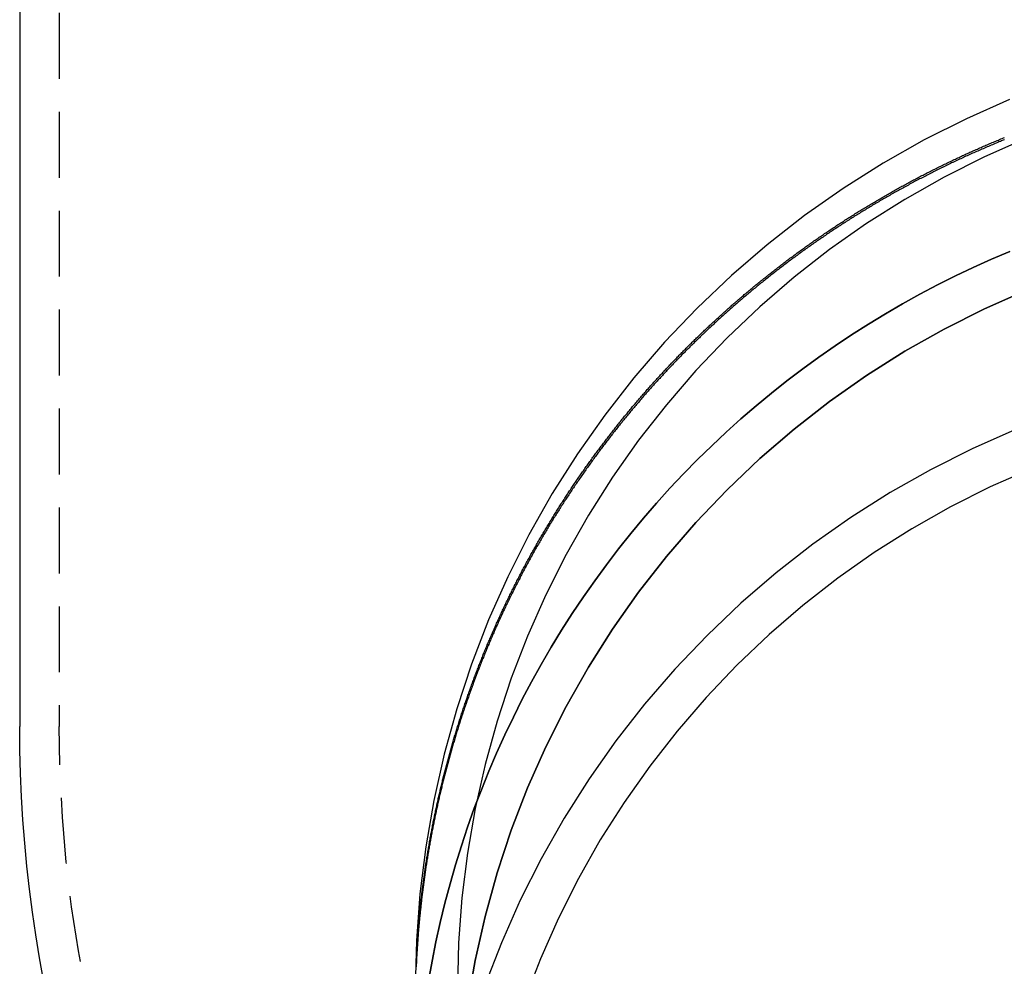
# Model space of a CAD drawing. Extents: x 1320 to 2450, y -468 to 528.
# Drawn here: x 2149 to 2186, y 188 to 224 of the extents above; entities that cross this region are included whole.
import ezdxf

# ---------------------------------------------------------------- set-up
doc = ezdxf.new("R2010")
doc.units = 0
doc.header["$LTSCALE"] = 10
doc.linetypes.add('VERDECKT', pattern=[0.375, 0.25, -0.125])
doc.layers.get('0').update_dxf_attribs({"linetype": 'CONTINUOUS'})
doc.layers.add('STEMPEL', color=3, linetype='CONTINUOUS')

# ---------------------------------------------------------------- blocks, each defined once
blk = doc.blocks.new('A$C423BEF6F')
at = {"extrusion": (-2e-16, 1, -2e-16)}
blk.add_line((-300.145, -21.248), (-300.145, -52.056), dxfattribs=at)
at = {"color": 1, "linetype": 'VERDECKT', "extrusion": (-2e-16, 1, -2e-16)}
blk.add_line((-298.645, -21.248), (-298.645, -52.056), dxfattribs=at)
at = {"color": 1, "linetype": 'VERDECKT'}
for points in [[(-262.613, -28.287, 0), (-264.251, -29.012, 0), (-265.851, -29.817, 0), (-267.41, -30.698, 0), (-268.923, -31.656, 0), (-270.388, -32.686, 0), (-271.8, -33.786, 0), (-273.157, -34.955, 0), (-274.454, -36.189, 0), (-275.69, -37.484, 0), (-276.86, -38.839, 0), (-277.962, -40.249, 0), (-278.994, -41.712, 0), (-279.952, -43.224, 0), (-280.835, -44.78, 0), (-281.641, -46.378, 0), (-282.367, -48.014, 0), (-283.011, -49.683, 0), (-283.573, -51.382, 0), (-284.051, -53.106, 0), (-284.444, -54.852, 0), (-284.75, -56.614, 0), (-284.969, -58.39, 0), (-285.101, -60.174, 0), (-285.145, -61.963, 0)], [(-262.001, -29.764, 0), (-263.567, -30.457, 0), (-265.097, -31.226, 0), (-266.587, -32.069, 0), (-268.034, -32.984, 0), (-269.435, -33.969, 0), (-270.785, -35.022, 0), (-272.082, -36.139, 0), (-273.323, -37.319, 0), (-274.504, -38.557, 0), (-275.623, -39.853, 0), (-276.677, -41.201, 0), (-277.663, -42.6, 0), (-278.58, -44.045, 0), (-279.424, -45.533, 0), (-280.194, -47.062, 0), (-280.888, -48.625, 0), (-281.505, -50.221, 0), (-282.042, -51.846, 0), (-282.499, -53.494, 0), (-282.874, -55.163, 0), (-283.167, -56.849, 0), (-283.377, -58.547, 0), (-283.503, -60.253, 0), (-283.545, -61.963, 0)], [(-284.643, -61.695, 0), (-284.511, -60.953, 0), (-284.363, -60.215, 0), (-284.2, -59.48, 0), (-284.022, -58.748, 0), (-283.829, -58.02, 0), (-283.621, -57.297, 0), (-283.398, -56.577, 0), (-283.16, -55.863, 0), (-282.907, -55.153, 0), (-282.64, -54.449, 0), (-282.358, -53.751, 0), (-282.062, -53.058, 0), (-281.752, -52.372, 0), (-281.427, -51.693, 0), (-281.089, -51.02, 0), (-280.736, -50.354, 0), (-280.37, -49.696, 0), (-279.991, -49.045, 0), (-279.598, -48.403, 0), (-279.192, -47.768, 0), (-278.772, -47.142, 0), (-278.34, -46.525, 0), (-277.896, -45.917, 0), (-277.438, -45.318, 0), (-276.969, -44.729, 0), (-276.487, -44.15, 0), (-275.994, -43.581, 0), (-275.489, -43.022, 0), (-274.972, -42.473, 0), (-274.444, -41.935, 0), (-273.905, -41.409, 0), (-273.356, -40.893, 0), (-272.796, -40.389, 0), (-272.225, -39.897, 0), (-271.645, -39.416, 0), (-271.054, -38.948, 0), (-270.454, -38.492, 0), (-269.845, -38.048, 0), (-269.227, -37.617, 0), (-268.6, -37.199, 0), (-267.964, -36.794, 0), (-267.32, -36.402, 0), (-266.669, -36.024, 0), (-266.009, -35.658, 0), (-265.342, -35.307, 0), (-264.668, -34.97, 0), (-263.987, -34.646, 0), (-263.3, -34.337, 0), (-262.606, -34.041, 0)], [(-262.606, -34.041, 0), (-263.3, -34.337, 0), (-263.987, -34.646, 0), (-264.668, -34.97, 0), (-265.342, -35.307, 0), (-266.009, -35.658, 0), (-266.669, -36.024, 0), (-267.32, -36.402, 0), (-267.964, -36.794, 0), (-268.6, -37.199, 0), (-269.227, -37.617, 0), (-269.845, -38.048, 0), (-270.454, -38.492, 0), (-271.054, -38.948, 0), (-271.645, -39.416, 0), (-272.225, -39.897, 0), (-272.796, -40.389, 0), (-273.356, -40.893, 0), (-273.905, -41.409, 0), (-274.444, -41.935, 0), (-274.972, -42.473, 0), (-275.489, -43.022, 0), (-275.994, -43.581, 0), (-276.487, -44.15, 0), (-276.969, -44.729, 0), (-277.438, -45.318, 0), (-277.896, -45.917, 0), (-278.34, -46.525, 0), (-278.772, -47.142, 0), (-279.192, -47.768, 0), (-279.598, -48.403, 0), (-279.991, -49.045, 0), (-280.37, -49.696, 0), (-280.736, -50.354, 0), (-281.089, -51.02, 0), (-281.427, -51.693, 0), (-281.752, -52.372, 0), (-282.062, -53.058, 0), (-282.358, -53.751, 0), (-282.64, -54.449, 0), (-282.907, -55.153, 0), (-283.16, -55.863, 0), (-283.398, -56.577, 0), (-283.621, -57.297, 0), (-283.829, -58.02, 0), (-284.022, -58.748, 0), (-284.2, -59.48, 0), (-284.363, -60.215, 0), (-284.511, -60.953, 0), (-284.643, -61.695, 0)], [(-262.001, -35.52, 0), (-263.567, -36.214, 0), (-265.097, -36.983, 0), (-266.587, -37.826, 0), (-268.034, -38.741, 0), (-269.435, -39.726, 0), (-270.785, -40.779, 0), (-272.082, -41.896, 0), (-273.323, -43.075, 0), (-274.504, -44.314, 0), (-275.623, -45.61, 0), (-276.677, -46.958, 0), (-277.663, -48.357, 0), (-278.58, -49.802, 0), (-279.424, -51.291, 0), (-280.194, -52.819, 0), (-280.888, -54.382, 0), (-281.505, -55.978, 0), (-282.042, -57.603, 0), (-282.499, -59.251, 0), (-282.874, -60.92, 0), (-283.167, -62.606, 0)], [(-283.167, -62.606, 0), (-282.874, -60.92, 0), (-282.499, -59.251, 0), (-282.042, -57.603, 0), (-281.505, -55.978, 0), (-280.888, -54.382, 0), (-280.194, -52.819, 0), (-279.424, -51.291, 0), (-278.58, -49.802, 0), (-277.663, -48.357, 0), (-276.677, -46.958, 0), (-275.623, -45.61, 0), (-274.504, -44.314, 0), (-273.323, -43.075, 0), (-272.082, -41.896, 0), (-270.785, -40.779, 0), (-269.435, -39.726, 0), (-268.034, -38.741, 0), (-266.587, -37.826, 0), (-265.097, -36.983, 0), (-263.567, -36.214, 0), (-262.001, -35.52, 0)], [(-262.412, -40.809, 0), (-264.026, -41.523, 0), (-265.604, -42.316, 0), (-267.14, -43.185, 0), (-268.632, -44.129, 0), (-270.075, -45.144, 0), (-271.467, -46.229, 0), (-272.804, -47.381, 0), (-274.083, -48.597, 0), (-275.301, -49.874, 0), (-276.454, -51.209, 0), (-277.54, -52.599, 0), (-278.557, -54.041, 0), (-279.502, -55.531, 0), (-280.372, -57.065, 0), (-281.166, -58.64, 0), (-281.882, -60.252, 0), (-282.517, -61.897, 0)], [(-261.8, -42.285, 0), (-263.342, -42.968, 0), (-264.849, -43.725, 0), (-266.317, -44.556, 0), (-267.743, -45.457, 0), (-269.122, -46.428, 0), (-270.452, -47.464, 0), (-271.73, -48.565, 0), (-272.952, -49.727, 0), (-274.115, -50.947, 0), (-275.217, -52.223, 0), (-276.255, -53.551, 0), (-277.227, -54.928, 0), (-278.13, -56.352, 0), (-278.961, -57.818, 0), (-279.72, -59.323, 0), (-280.403, -60.863, 0), (-281.011, -62.435, 0)]]:
    blk.add_polyline3d(points, dxfattribs=at)
at = {"color": 1}
for points in [[(-283.54, -52.056, 0), (-283.525, -52.008, 0), (-283.51, -51.96, 0), (-283.495, -51.912, 0), (-283.48, -51.864, 0), (-283.465, -51.817, 0), (-283.45, -51.769, 0), (-283.434, -51.721, 0), (-283.419, -51.673, 0), (-283.403, -51.626, 0), (-283.388, -51.578, 0), (-283.372, -51.531, 0), (-283.356, -51.483, 0), (-283.341, -51.435, 0), (-283.325, -51.388, 0), (-283.309, -51.34, 0), (-283.293, -51.293, 0), (-283.277, -51.246, 0), (-283.261, -51.198, 0), (-283.245, -51.151, 0), (-283.229, -51.103, 0), (-283.213, -51.056, 0), (-283.196, -51.009, 0), (-283.18, -50.962, 0), (-283.163, -50.914, 0), (-283.147, -50.867, 0), (-283.13, -50.82, 0), (-283.114, -50.773, 0), (-283.097, -50.726, 0), (-283.08, -50.679, 0), (-283.063, -50.632, 0), (-283.046, -50.585, 0), (-283.029, -50.538, 0), (-283.012, -50.491, 0), (-282.995, -50.444, 0), (-282.978, -50.397, 0), (-282.961, -50.35, 0), (-282.944, -50.303, 0), (-282.926, -50.256, 0), (-282.909, -50.21, 0), (-282.891, -50.163, 0), (-282.874, -50.116, 0), (-282.856, -50.07, 0), (-282.838, -50.023, 0), (-282.821, -49.976, 0), (-282.803, -49.93, 0), (-282.785, -49.883, 0), (-282.767, -49.837, 0), (-282.749, -49.79, 0), (-282.731, -49.744, 0), (-282.713, -49.697, 0), (-282.695, -49.651, 0), (-282.676, -49.605, 0), (-282.658, -49.558, 0), (-282.64, -49.512, 0), (-282.621, -49.466, 0), (-282.603, -49.42, 0), (-282.584, -49.373, 0), (-282.566, -49.327, 0), (-282.547, -49.281, 0), (-282.528, -49.235, 0), (-282.509, -49.189, 0), (-282.491, -49.143, 0), (-282.472, -49.097, 0), (-282.453, -49.051, 0), (-282.434, -49.005, 0), (-282.414, -48.959, 0), (-282.395, -48.914, 0), (-282.376, -48.868, 0), (-282.357, -48.822, 0), (-282.337, -48.776, 0), (-282.318, -48.731, 0), (-282.298, -48.685, 0), (-282.279, -48.639, 0), (-282.259, -48.594, 0), (-282.239, -48.548, 0), (-282.22, -48.503, 0), (-282.2, -48.457, 0), (-282.18, -48.412, 0), (-282.16, -48.366, 0), (-282.14, -48.321, 0), (-282.12, -48.276, 0), (-282.1, -48.23, 0), (-282.08, -48.185, 0), (-282.06, -48.14, 0), (-282.039, -48.095, 0), (-282.019, -48.049, 0), (-281.998, -48.004, 0), (-281.978, -47.959, 0), (-281.957, -47.914, 0), (-281.937, -47.869, 0), (-281.916, -47.824, 0), (-281.895, -47.779, 0), (-281.875, -47.734, 0), (-281.854, -47.689, 0), (-281.833, -47.645, 0), (-281.812, -47.6, 0), (-281.791, -47.555, 0), (-281.77, -47.51, 0), (-281.749, -47.465, 0), (-281.727, -47.421, 0), (-281.706, -47.376, 0), (-281.685, -47.332, 0), (-281.663, -47.287, 0), (-281.642, -47.243, 0), (-281.621, -47.198, 0), (-281.599, -47.154, 0), (-281.577, -47.109, 0), (-281.556, -47.065, 0), (-281.534, -47.021, 0), (-281.512, -46.976, 0), (-281.49, -46.932, 0), (-281.468, -46.888, 0), (-281.446, -46.844, 0), (-281.424, -46.8, 0), (-281.402, -46.755, 0), (-281.38, -46.711, 0), (-281.358, -46.667, 0), (-281.336, -46.623, 0), (-281.313, -46.579, 0), (-281.291, -46.535, 0), (-281.268, -46.492, 0), (-281.246, -46.448, 0), (-281.223, -46.404, 0), (-281.201, -46.36, 0), (-281.178, -46.317, 0), (-281.155, -46.273, 0), (-281.132, -46.229, 0), (-281.11, -46.186, 0), (-281.087, -46.142, 0), (-281.064, -46.099, 0), (-281.041, -46.055, 0), (-281.018, -46.012, 0), (-280.994, -45.968, 0), (-280.971, -45.925, 0), (-280.948, -45.882, 0), (-280.925, -45.838, 0), (-280.901, -45.795, 0), (-280.878, -45.752, 0), (-280.854, -45.709, 0), (-280.831, -45.666, 0), (-280.807, -45.623, 0), (-280.784, -45.58, 0), (-280.76, -45.537, 0), (-280.736, -45.494, 0), (-280.712, -45.451, 0), (-280.688, -45.408, 0), (-280.664, -45.365, 0), (-280.64, -45.322, 0), (-280.616, -45.279, 0), (-280.592, -45.237, 0), (-280.568, -45.194, 0), (-280.544, -45.151, 0), (-280.52, -45.109, 0), (-280.495, -45.066, 0), (-280.471, -45.024, 0), (-280.447, -44.981, 0), (-280.422, -44.939, 0), (-280.398, -44.897, 0), (-280.373, -44.854, 0), (-280.348, -44.812, 0), (-280.324, -44.77, 0), (-280.299, -44.728, 0), (-280.274, -44.685, 0), (-280.249, -44.643, 0), (-280.224, -44.601, 0), (-280.199, -44.559, 0), (-280.174, -44.517, 0), (-280.149, -44.475, 0), (-280.124, -44.434, 0), (-280.099, -44.392, 0), (-280.073, -44.35, 0), (-280.048, -44.308, 0), (-280.023, -44.266, 0), (-279.997, -44.225, 0), (-279.972, -44.183, 0), (-279.946, -44.142, 0), (-279.921, -44.1, 0), (-279.895, -44.058, 0), (-279.87, -44.017, 0), (-279.844, -43.975, 0), (-279.818, -43.934, 0), (-279.792, -43.893, 0), (-279.766, -43.852, 0), (-279.74, -43.81, 0), (-279.714, -43.769, 0), (-279.688, -43.728, 0), (-279.662, -43.687, 0), (-279.636, -43.646, 0), (-279.61, -43.605, 0), (-279.584, -43.564, 0), (-279.557, -43.523, 0), (-279.531, -43.482, 0), (-279.505, -43.441, 0), (-279.478, -43.4, 0), (-279.452, -43.36, 0), (-279.425, -43.319, 0), (-279.399, -43.278, 0), (-279.372, -43.238, 0), (-279.345, -43.197, 0), (-279.318, -43.157, 0), (-279.292, -43.116, 0), (-279.265, -43.076, 0), (-279.238, -43.035, 0), (-279.211, -42.995, 0), (-279.184, -42.955, 0), (-279.157, -42.914, 0), (-279.13, -42.874, 0), (-279.103, -42.834, 0), (-279.075, -42.794, 0), (-279.048, -42.754, 0), (-279.021, -42.714, 0), (-278.993, -42.674, 0), (-278.966, -42.634, 0), (-278.939, -42.594, 0), (-278.911, -42.554, 0), (-278.884, -42.515, 0), (-278.856, -42.475, 0), (-278.828, -42.435, 0), (-278.801, -42.396, 0), (-278.773, -42.356, 0), (-278.745, -42.317, 0), (-278.717, -42.277, 0), (-278.689, -42.238, 0), (-278.661, -42.198, 0), (-278.633, -42.159, 0), (-278.605, -42.12, 0), (-278.577, -42.08, 0), (-278.549, -42.041, 0), (-278.521, -42.002, 0), (-278.493, -41.963, 0), (-278.465, -41.924, 0), (-278.436, -41.885, 0), (-278.408, -41.846, 0), (-278.38, -41.807, 0), (-278.351, -41.768, 0), (-278.323, -41.729, 0), (-278.294, -41.691, 0), (-278.265, -41.652, 0), (-278.237, -41.613, 0), (-278.208, -41.575, 0), (-278.179, -41.536, 0), (-278.151, -41.498, 0), (-278.122, -41.459, 0), (-278.093, -41.421, 0), (-278.064, -41.382, 0), (-278.035, -41.344, 0), (-278.006, -41.306, 0), (-277.977, -41.268, 0), (-277.948, -41.229, 0), (-277.919, -41.191, 0), (-277.89, -41.153, 0), (-277.86, -41.115, 0), (-277.831, -41.077, 0), (-277.802, -41.039, 0), (-277.773, -41.002, 0), (-277.743, -40.964, 0), (-277.714, -40.926, 0), (-277.684, -40.888, 0), (-277.655, -40.85, 0), (-277.625, -40.813, 0), (-277.596, -40.775, 0), (-277.566, -40.738, 0), (-277.536, -40.7, 0), (-277.507, -40.663, 0), (-277.477, -40.626, 0), (-277.447, -40.588, 0), (-277.417, -40.551, 0), (-277.387, -40.514, 0), (-277.357, -40.477, 0), (-277.327, -40.44, 0), (-277.297, -40.403, 0), (-277.267, -40.365, 0), (-277.237, -40.329, 0), (-277.207, -40.292, 0), (-277.177, -40.255, 0), (-277.146, -40.218, 0), (-277.116, -40.181, 0), (-277.086, -40.145, 0), (-277.056, -40.108, 0), (-277.025, -40.071, 0), (-276.995, -40.035, 0), (-276.964, -39.998, 0), (-276.934, -39.962, 0), (-276.903, -39.926, 0), (-276.873, -39.889, 0), (-276.842, -39.853, 0), (-276.811, -39.817, 0), (-276.781, -39.781, 0), (-276.75, -39.745, 0), (-276.719, -39.709, 0), (-276.688, -39.672, 0), (-276.657, -39.636, 0), (-276.626, -39.601, 0), (-276.596, -39.565, 0), (-276.565, -39.529, 0), (-276.534, -39.493, 0), (-276.503, -39.458, 0), (-276.471, -39.422, 0), (-276.44, -39.386, 0), (-276.409, -39.351, 0), (-276.378, -39.315, 0), (-276.347, -39.28, 0), (-276.315, -39.245, 0), (-276.284, -39.209, 0), (-276.253, -39.174, 0), (-276.221, -39.139, 0), (-276.19, -39.104, 0), (-276.158, -39.069, 0), (-276.127, -39.034, 0), (-276.095, -38.999, 0), (-276.064, -38.964, 0), (-276.032, -38.929, 0), (-276.001, -38.894, 0), (-275.969, -38.859, 0), (-275.937, -38.825, 0), (-275.906, -38.79, 0), (-275.874, -38.755, 0), (-275.842, -38.721, 0), (-275.81, -38.686, 0), (-275.778, -38.652, 0), (-275.746, -38.617, 0), (-275.714, -38.583, 0), (-275.682, -38.549, 0), (-275.65, -38.515, 0), (-275.618, -38.48, 0), (-275.586, -38.446, 0), (-275.554, -38.412, 0), (-275.522, -38.378, 0), (-275.49, -38.344, 0), (-275.458, -38.31, 0), (-275.426, -38.277, 0), (-275.393, -38.243, 0), (-275.361, -38.209, 0), (-275.329, -38.175, 0), (-275.296, -38.142, 0), (-275.264, -38.108, 0), (-275.232, -38.075, 0), (-275.199, -38.041, 0), (-275.167, -38.008, 0), (-275.134, -37.975, 0), (-275.102, -37.941, 0), (-275.069, -37.908, 0), (-275.036, -37.875, 0), (-275.004, -37.842, 0), (-274.971, -37.809, 0), (-274.938, -37.776, 0), (-274.906, -37.743, 0), (-274.873, -37.71, 0), (-274.84, -37.677, 0), (-274.807, -37.645, 0), (-274.774, -37.612, 0), (-274.742, -37.579, 0), (-274.709, -37.547, 0), (-274.676, -37.514, 0), (-274.643, -37.482, 0), (-274.61, -37.449, 0), (-274.577, -37.417, 0), (-274.544, -37.385, 0), (-274.511, -37.352, 0), (-274.478, -37.32, 0), (-274.444, -37.288, 0), (-274.411, -37.256, 0), (-274.378, -37.223, 0), (-274.344, -37.191, 0), (-274.311, -37.159, 0), (-274.277, -37.127, 0), (-274.244, -37.095, 0), (-274.21, -37.063, 0), (-274.176, -37.031, 0), (-274.143, -36.999, 0), (-274.109, -36.967, 0), (-274.075, -36.935, 0), (-274.041, -36.903, 0), (-274.007, -36.871, 0), (-273.973, -36.839, 0), (-273.939, -36.807, 0), (-273.905, -36.776, 0), (-273.87, -36.744, 0), (-273.836, -36.712, 0), (-273.802, -36.68, 0), (-273.767, -36.649, 0), (-273.733, -36.617, 0), (-273.698, -36.585, 0), (-273.664, -36.554, 0), (-273.629, -36.522, 0), (-273.594, -36.49, 0), (-273.559, -36.459, 0), (-273.524, -36.427, 0), (-273.49, -36.396, 0), (-273.455, -36.364, 0), (-273.419, -36.333, 0), (-273.384, -36.302, 0), (-273.349, -36.27, 0), (-273.314, -36.239, 0), (-273.279, -36.208, 0), (-273.243, -36.176, 0), (-273.208, -36.145, 0), (-273.173, -36.114, 0), (-273.137, -36.083, 0), (-273.101, -36.051, 0), (-273.066, -36.02, 0), (-273.03, -35.989, 0), (-272.994, -35.958, 0), (-272.958, -35.927, 0), (-272.923, -35.896, 0), (-272.887, -35.865, 0), (-272.851, -35.834, 0), (-272.815, -35.803, 0), (-272.778, -35.773, 0), (-272.742, -35.742, 0), (-272.706, -35.711, 0), (-272.67, -35.68, 0), (-272.633, -35.649, 0), (-272.597, -35.619, 0), (-272.561, -35.588, 0), (-272.524, -35.557, 0), (-272.487, -35.527, 0), (-272.451, -35.496, 0), (-272.414, -35.466, 0), (-272.377, -35.435, 0), (-272.341, -35.405, 0), (-272.304, -35.374, 0), (-272.267, -35.344, 0), (-272.23, -35.313, 0), (-272.193, -35.283, 0), (-272.156, -35.253, 0), (-272.118, -35.222, 0), (-272.081, -35.192, 0), (-272.044, -35.162, 0), (-272.007, -35.132, 0), (-271.969, -35.102, 0), (-271.932, -35.072, 0), (-271.894, -35.042, 0), (-271.857, -35.012, 0), (-271.819, -34.982, 0), (-271.781, -34.952, 0), (-271.744, -34.922, 0), (-271.706, -34.892, 0), (-271.668, -34.862, 0), (-271.63, -34.832, 0), (-271.592, -34.803, 0), (-271.554, -34.773, 0), (-271.516, -34.743, 0), (-271.478, -34.714, 0), (-271.44, -34.684, 0), (-271.401, -34.654, 0), (-271.363, -34.625, 0), (-271.325, -34.595, 0), (-271.286, -34.566, 0), (-271.248, -34.537, 0), (-271.209, -34.507, 0), (-271.171, -34.478, 0), (-271.132, -34.449, 0), (-271.093, -34.419, 0), (-271.054, -34.39, 0), (-271.016, -34.361, 0), (-270.977, -34.332, 0), (-270.938, -34.303, 0), (-270.899, -34.274, 0), (-270.86, -34.245, 0), (-270.821, -34.216, 0), (-270.782, -34.187, 0), (-270.742, -34.158, 0), (-270.703, -34.129, 0), (-270.664, -34.1, 0), (-270.625, -34.072, 0), (-270.585, -34.043, 0), (-270.546, -34.014, 0), (-270.506, -33.986, 0), (-270.467, -33.957, 0), (-270.427, -33.928, 0), (-270.387, -33.9, 0), (-270.347, -33.871, 0), (-270.308, -33.843, 0), (-270.268, -33.815, 0), (-270.228, -33.786, 0), (-270.188, -33.758, 0), (-270.148, -33.73, 0), (-270.108, -33.702, 0), (-270.068, -33.673, 0), (-270.028, -33.645, 0), (-269.987, -33.617, 0), (-269.947, -33.589, 0), (-269.907, -33.561, 0), (-269.866, -33.533, 0), (-269.826, -33.505, 0), (-269.785, -33.477, 0), (-269.745, -33.45, 0), (-269.704, -33.422, 0), (-269.664, -33.394, 0), (-269.623, -33.366, 0), (-269.582, -33.339, 0), (-269.541, -33.311, 0), (-269.501, -33.284, 0), (-269.46, -33.256, 0), (-269.419, -33.229, 0), (-269.378, -33.201, 0), (-269.337, -33.174, 0), (-269.296, -33.147, 0), (-269.254, -33.119, 0), (-269.213, -33.092, 0), (-269.172, -33.065, 0), (-269.131, -33.038, 0), (-269.089, -33.011, 0), (-269.048, -32.984, 0), (-269.006, -32.957, 0), (-268.965, -32.93, 0), (-268.923, -32.903, 0), (-268.882, -32.876, 0), (-268.84, -32.849, 0), (-268.798, -32.822, 0), (-268.756, -32.796, 0), (-268.715, -32.769, 0), (-268.673, -32.743, 0), (-268.631, -32.716, 0), (-268.589, -32.69, 0), (-268.547, -32.663, 0), (-268.505, -32.637, 0), (-268.463, -32.61, 0), (-268.42, -32.584, 0), (-268.378, -32.558, 0), (-268.336, -32.532, 0), (-268.294, -32.505, 0), (-268.251, -32.479, 0), (-268.209, -32.453, 0), (-268.166, -32.427, 0), (-268.124, -32.401, 0), (-268.081, -32.375, 0), (-268.039, -32.349, 0), (-267.996, -32.324, 0), (-267.953, -32.298, 0), (-267.911, -32.272, 0), (-267.868, -32.246, 0), (-267.825, -32.221, 0), (-267.782, -32.195, 0), (-267.739, -32.17, 0), (-267.696, -32.144, 0), (-267.653, -32.119, 0), (-267.61, -32.094, 0), (-267.567, -32.068, 0), (-267.524, -32.043, 0), (-267.48, -32.018, 0), (-267.437, -31.993, 0), (-267.394, -31.968, 0), (-267.35, -31.943, 0), (-267.307, -31.918, 0), (-267.264, -31.893, 0), (-267.22, -31.868, 0), (-267.176, -31.843, 0), (-267.133, -31.818, 0), (-267.089, -31.793, 0), (-267.045, -31.769, 0), (-267.002, -31.744, 0), (-266.958, -31.72, 0), (-266.914, -31.695, 0), (-266.87, -31.671, 0), (-266.826, -31.646, 0), (-266.782, -31.622, 0), (-266.738, -31.598, 0), (-266.694, -31.573, 0), (-266.65, -31.549, 0), (-266.606, -31.525, 0), (-266.562, -31.501, 0), (-266.518, -31.477, 0), (-266.473, -31.453, 0), (-266.429, -31.429, 0), (-266.385, -31.405, 0), (-266.34, -31.381, 0), (-266.296, -31.358, 0), (-266.251, -31.334, 0), (-266.207, -31.31, 0), (-266.162, -31.287, 0), (-266.117, -31.263, 0), (-266.073, -31.239, 0), (-266.028, -31.216, 0), (-265.983, -31.193, 0), (-265.939, -31.169, 0), (-265.894, -31.146, 0), (-265.849, -31.123, 0), (-265.804, -31.1, 0), (-265.759, -31.077, 0), (-265.714, -31.054, 0), (-265.669, -31.031, 0), (-265.624, -31.008, 0), (-265.579, -30.985, 0), (-265.533, -30.962, 0), (-265.488, -30.939, 0), (-265.443, -30.917, 0), (-265.398, -30.894, 0), (-265.352, -30.872, 0), (-265.307, -30.849, 0), (-265.261, -30.826, 0), (-265.216, -30.804, 0), (-265.17, -30.782, 0), (-265.125, -30.759, 0), (-265.079, -30.737, 0), (-265.034, -30.715, 0), (-264.988, -30.693, 0), (-264.942, -30.671, 0), (-264.896, -30.649, 0), (-264.851, -30.627, 0), (-264.805, -30.605, 0), (-264.759, -30.583, 0), (-264.713, -30.561, 0), (-264.667, -30.54, 0), (-264.621, -30.518, 0), (-264.575, -30.497, 0), (-264.529, -30.475, 0), (-264.483, -30.454, 0), (-264.437, -30.432, 0), (-264.391, -30.411, 0), (-264.344, -30.39, 0), (-264.298, -30.368, 0), (-264.252, -30.347, 0), (-264.206, -30.326, 0), (-264.159, -30.305, 0), (-264.113, -30.284, 0), (-264.066, -30.263, 0), (-264.02, -30.242, 0), (-263.973, -30.221, 0), (-263.927, -30.201, 0), (-263.88, -30.18, 0), (-263.833, -30.159, 0), (-263.787, -30.139, 0), (-263.74, -30.118, 0), (-263.693, -30.098, 0), (-263.647, -30.077, 0), (-263.6, -30.057, 0), (-263.553, -30.037, 0), (-263.506, -30.017, 0), (-263.459, -29.997, 0), (-263.412, -29.976, 0), (-263.365, -29.956, 0), (-263.318, -29.936, 0), (-263.271, -29.916, 0), (-263.224, -29.897, 0), (-263.177, -29.877, 0), (-263.13, -29.857, 0), (-263.083, -29.838, 0), (-263.035, -29.818, 0), (-262.988, -29.799, 0), (-262.941, -29.779, 0), (-262.893, -29.76, 0), (-262.846, -29.74, 0), (-262.799, -29.721, 0)], [(-262.81, -29.808, 0), (-262.861, -29.828, 0), (-262.912, -29.849, 0), (-262.962, -29.87, 0), (-263.013, -29.891, 0), (-263.063, -29.912, 0), (-263.114, -29.933, 0), (-263.164, -29.954, 0), (-263.215, -29.975, 0), (-263.265, -29.996, 0), (-263.316, -30.017, 0), (-263.366, -30.039, 0), (-263.416, -30.06, 0), (-263.467, -30.082, 0), (-263.517, -30.104, 0), (-263.567, -30.125, 0), (-263.617, -30.147, 0), (-263.667, -30.169, 0), (-263.717, -30.191, 0), (-263.767, -30.212, 0), (-263.817, -30.235, 0), (-263.867, -30.257, 0), (-263.917, -30.279, 0), (-263.967, -30.301, 0), (-264.017, -30.323, 0), (-264.067, -30.346, 0), (-264.116, -30.368, 0), (-264.166, -30.391, 0), (-264.216, -30.413, 0), (-264.265, -30.436, 0), (-264.315, -30.459, 0), (-264.364, -30.481, 0), (-264.414, -30.504, 0), (-264.463, -30.527, 0), (-264.512, -30.55, 0), (-264.562, -30.573, 0), (-264.611, -30.596, 0), (-264.66, -30.619, 0), (-264.71, -30.643, 0), (-264.759, -30.666, 0), (-264.808, -30.689, 0), (-264.857, -30.713, 0), (-264.906, -30.736, 0), (-264.955, -30.76, 0), (-265.004, -30.784, 0), (-265.053, -30.807, 0), (-265.102, -30.831, 0), (-265.15, -30.855, 0), (-265.199, -30.879, 0), (-265.248, -30.903, 0), (-265.296, -30.927, 0), (-265.345, -30.951, 0), (-265.394, -30.975, 0), (-265.442, -31, 0), (-265.491, -31.024, 0), (-265.539, -31.048, 0), (-265.587, -31.073, 0), (-265.636, -31.097, 0), (-265.684, -31.122, 0), (-265.732, -31.147, 0), (-265.78, -31.171, 0), (-265.829, -31.196, 0), (-265.877, -31.221, 0), (-265.925, -31.246, 0), (-265.973, -31.271, 0), (-266.021, -31.296, 0), (-266.069, -31.321, 0), (-266.116, -31.346, 0), (-266.164, -31.371, 0), (-266.212, -31.397, 0), (-266.26, -31.422, 0), (-266.307, -31.447, 0), (-266.355, -31.473, 0), (-266.402, -31.498, 0), (-266.45, -31.524, 0), (-266.497, -31.55, 0), (-266.545, -31.576, 0), (-266.592, -31.601, 0), (-266.639, -31.627, 0), (-266.687, -31.653, 0), (-266.734, -31.679, 0), (-266.781, -31.705, 0), (-266.828, -31.731, 0), (-266.875, -31.757, 0), (-266.922, -31.784, 0), (-266.969, -31.81, 0), (-267.016, -31.836, 0), (-267.063, -31.863, 0), (-267.109, -31.889, 0), (-267.156, -31.916, 0), (-267.203, -31.942, 0), (-267.249, -31.969, 0), (-267.296, -31.996, 0), (-267.342, -32.023, 0), (-267.389, -32.049, 0), (-267.435, -32.076, 0), (-267.482, -32.103, 0), (-267.528, -32.13, 0), (-267.574, -32.157, 0), (-267.62, -32.184, 0), (-267.667, -32.212, 0), (-267.713, -32.239, 0), (-267.759, -32.266, 0), (-267.805, -32.294, 0), (-267.851, -32.321, 0), (-267.896, -32.349, 0), (-267.942, -32.376, 0), (-267.988, -32.404, 0), (-268.034, -32.431, 0), (-268.079, -32.459, 0), (-268.125, -32.487, 0), (-268.17, -32.515, 0), (-268.216, -32.543, 0), (-268.261, -32.571, 0), (-268.307, -32.599, 0), (-268.352, -32.627, 0), (-268.397, -32.655, 0), (-268.442, -32.683, 0), (-268.488, -32.711, 0), (-268.533, -32.74, 0), (-268.578, -32.768, 0), (-268.623, -32.796, 0), (-268.668, -32.825, 0), (-268.712, -32.853, 0), (-268.757, -32.882, 0), (-268.802, -32.911, 0), (-268.847, -32.939, 0), (-268.891, -32.968, 0), (-268.936, -32.997, 0), (-268.98, -33.026, 0), (-269.025, -33.055, 0), (-269.069, -33.084, 0), (-269.114, -33.113, 0), (-269.158, -33.142, 0), (-269.202, -33.171, 0), (-269.246, -33.2, 0), (-269.29, -33.229, 0), (-269.334, -33.258, 0), (-269.378, -33.288, 0), (-269.422, -33.317, 0), (-269.466, -33.347, 0), (-269.51, -33.376, 0), (-269.554, -33.406, 0), (-269.597, -33.435, 0), (-269.641, -33.465, 0), (-269.685, -33.495, 0), (-269.728, -33.524, 0), (-269.772, -33.554, 0), (-269.815, -33.584, 0), (-269.858, -33.614, 0), (-269.902, -33.644, 0), (-269.945, -33.674, 0), (-269.988, -33.704, 0), (-270.031, -33.734, 0), (-270.074, -33.764, 0), (-270.117, -33.795, 0), (-270.16, -33.825, 0), (-270.203, -33.855, 0), (-270.245, -33.886, 0), (-270.288, -33.916, 0), (-270.331, -33.946, 0), (-270.373, -33.977, 0), (-270.416, -34.008, 0), (-270.458, -34.038, 0), (-270.501, -34.069, 0), (-270.543, -34.099, 0), (-270.585, -34.13, 0), (-270.628, -34.161, 0), (-270.67, -34.192, 0), (-270.712, -34.223, 0), (-270.754, -34.254, 0), (-270.796, -34.285, 0), (-270.838, -34.316, 0), (-270.88, -34.347, 0), (-270.921, -34.378, 0), (-270.963, -34.409, 0), (-271.005, -34.44, 0), (-271.046, -34.472, 0), (-271.088, -34.503, 0), (-271.129, -34.534, 0), (-271.171, -34.566, 0), (-271.212, -34.597, 0), (-271.253, -34.629, 0), (-271.295, -34.66, 0), (-271.336, -34.692, 0), (-271.377, -34.724, 0), (-271.418, -34.755, 0), (-271.459, -34.787, 0), (-271.5, -34.819, 0), (-271.541, -34.85, 0), (-271.581, -34.882, 0), (-271.622, -34.914, 0), (-271.663, -34.946, 0), (-271.703, -34.978, 0), (-271.744, -35.01, 0), (-271.784, -35.042, 0), (-271.825, -35.075, 0), (-271.865, -35.107, 0), (-271.905, -35.139, 0), (-271.945, -35.171, 0), (-271.985, -35.203, 0), (-272.025, -35.236, 0), (-272.065, -35.268, 0), (-272.105, -35.3, 0), (-272.145, -35.333, 0), (-272.185, -35.365, 0), (-272.225, -35.398, 0), (-272.264, -35.431, 0), (-272.304, -35.463, 0), (-272.343, -35.496, 0), (-272.383, -35.529, 0), (-272.422, -35.561, 0), (-272.461, -35.594, 0), (-272.501, -35.627, 0), (-272.54, -35.66, 0), (-272.579, -35.693, 0), (-272.618, -35.725, 0), (-272.657, -35.758, 0), (-272.696, -35.791, 0), (-272.735, -35.824, 0), (-272.773, -35.858, 0), (-272.812, -35.891, 0), (-272.851, -35.924, 0), (-272.889, -35.957, 0), (-272.928, -35.99, 0), (-272.966, -36.023, 0), (-273.005, -36.057, 0), (-273.043, -36.09, 0), (-273.081, -36.123, 0), (-273.119, -36.157, 0), (-273.157, -36.19, 0), (-273.195, -36.224, 0), (-273.233, -36.257, 0), (-273.271, -36.291, 0), (-273.309, -36.324, 0), (-273.347, -36.358, 0), (-273.384, -36.392, 0), (-273.422, -36.425, 0), (-273.46, -36.459, 0), (-273.497, -36.493, 0), (-273.534, -36.527, 0), (-273.572, -36.56, 0), (-273.609, -36.594, 0), (-273.646, -36.628, 0), (-273.683, -36.662, 0), (-273.72, -36.696, 0), (-273.757, -36.73, 0), (-273.794, -36.764, 0), (-273.831, -36.798, 0), (-273.868, -36.832, 0), (-273.905, -36.866, 0), (-273.941, -36.9, 0), (-273.978, -36.934, 0), (-274.014, -36.969, 0), (-274.051, -37.003, 0), (-274.087, -37.037, 0), (-274.123, -37.072, 0), (-274.16, -37.106, 0), (-274.196, -37.14, 0), (-274.232, -37.175, 0), (-274.268, -37.209, 0), (-274.304, -37.243, 0), (-274.34, -37.278, 0), (-274.375, -37.312, 0), (-274.411, -37.347, 0), (-274.447, -37.381, 0), (-274.482, -37.416, 0), (-274.518, -37.451, 0), (-274.553, -37.485, 0), (-274.589, -37.52, 0), (-274.624, -37.555, 0), (-274.66, -37.59, 0), (-274.695, -37.625, 0), (-274.731, -37.66, 0), (-274.766, -37.695, 0), (-274.801, -37.73, 0), (-274.836, -37.765, 0), (-274.872, -37.801, 0), (-274.907, -37.836, 0), (-274.942, -37.871, 0), (-274.977, -37.907, 0), (-275.012, -37.943, 0), (-275.047, -37.978, 0), (-275.082, -38.014, 0), (-275.117, -38.05, 0), (-275.152, -38.086, 0), (-275.187, -38.121, 0), (-275.222, -38.157, 0), (-275.257, -38.193, 0), (-275.292, -38.23, 0), (-275.326, -38.266, 0), (-275.361, -38.302, 0), (-275.396, -38.338, 0), (-275.431, -38.374, 0), (-275.465, -38.411, 0), (-275.5, -38.447, 0), (-275.534, -38.484, 0), (-275.569, -38.52, 0), (-275.603, -38.557, 0), (-275.638, -38.594, 0), (-275.672, -38.631, 0), (-275.707, -38.667, 0), (-275.741, -38.705, 0), (-275.775, -38.741, 0), (-275.809, -38.779, 0), (-275.844, -38.816, 0), (-275.878, -38.853, 0), (-275.912, -38.89, 0), (-275.946, -38.927, 0), (-275.98, -38.965, 0), (-276.014, -39.002, 0), (-276.048, -39.04, 0), (-276.082, -39.077, 0), (-276.116, -39.115, 0), (-276.15, -39.152, 0), (-276.184, -39.19, 0), (-276.217, -39.228, 0), (-276.251, -39.266, 0), (-276.285, -39.304, 0), (-276.318, -39.342, 0), (-276.352, -39.38, 0), (-276.386, -39.418, 0), (-276.419, -39.456, 0), (-276.453, -39.494, 0), (-276.486, -39.533, 0), (-276.519, -39.571, 0), (-276.553, -39.609, 0), (-276.586, -39.648, 0), (-276.619, -39.686, 0), (-276.652, -39.725, 0), (-276.686, -39.764, 0), (-276.719, -39.802, 0), (-276.752, -39.841, 0), (-276.785, -39.88, 0), (-276.818, -39.919, 0), (-276.851, -39.958, 0), (-276.884, -39.997, 0), (-276.917, -40.036, 0), (-276.949, -40.075, 0), (-276.982, -40.114, 0), (-277.015, -40.154, 0), (-277.047, -40.193, 0), (-277.08, -40.233, 0), (-277.113, -40.272, 0), (-277.145, -40.312, 0), (-277.178, -40.351, 0), (-277.21, -40.391, 0), (-277.242, -40.43, 0), (-277.275, -40.47, 0), (-277.307, -40.51, 0), (-277.339, -40.55, 0), (-277.372, -40.59, 0), (-277.404, -40.63, 0), (-277.436, -40.67, 0), (-277.468, -40.71, 0), (-277.5, -40.75, 0), (-277.532, -40.79, 0), (-277.564, -40.831, 0), (-277.595, -40.871, 0), (-277.627, -40.911, 0), (-277.659, -40.952, 0), (-277.691, -40.992, 0), (-277.722, -41.033, 0), (-277.754, -41.074, 0), (-277.786, -41.114, 0), (-277.817, -41.155, 0), (-277.849, -41.196, 0), (-277.88, -41.237, 0), (-277.911, -41.278, 0), (-277.943, -41.319, 0), (-277.974, -41.36, 0), (-278.005, -41.401, 0), (-278.036, -41.442, 0), (-278.067, -41.483, 0), (-278.098, -41.524, 0), (-278.129, -41.566, 0), (-278.16, -41.607, 0), (-278.191, -41.648, 0), (-278.222, -41.69, 0), (-278.253, -41.732, 0), (-278.283, -41.773, 0), (-278.314, -41.815, 0), (-278.345, -41.857, 0), (-278.375, -41.898, 0), (-278.406, -41.94, 0), (-278.436, -41.982, 0), (-278.467, -42.024, 0), (-278.497, -42.066, 0), (-278.527, -42.108, 0), (-278.558, -42.15, 0), (-278.588, -42.192, 0), (-278.618, -42.235, 0), (-278.648, -42.277, 0), (-278.678, -42.319, 0), (-278.708, -42.362, 0), (-278.738, -42.404, 0), (-278.768, -42.447, 0), (-278.798, -42.489, 0), (-278.827, -42.532, 0), (-278.857, -42.574, 0), (-278.887, -42.617, 0), (-278.916, -42.66, 0), (-278.946, -42.703, 0), (-278.975, -42.746, 0), (-279.005, -42.789, 0), (-279.034, -42.832, 0), (-279.063, -42.875, 0), (-279.093, -42.918, 0), (-279.122, -42.961, 0), (-279.151, -43.004, 0), (-279.18, -43.047, 0), (-279.209, -43.091, 0), (-279.238, -43.134, 0), (-279.267, -43.178, 0), (-279.296, -43.221, 0), (-279.324, -43.264, 0), (-279.353, -43.308, 0), (-279.382, -43.352, 0), (-279.41, -43.395, 0), (-279.439, -43.439, 0), (-279.467, -43.483, 0), (-279.496, -43.527, 0), (-279.524, -43.571, 0), (-279.553, -43.615, 0), (-279.581, -43.659, 0), (-279.609, -43.703, 0), (-279.637, -43.747, 0), (-279.665, -43.791, 0), (-279.693, -43.835, 0), (-279.721, -43.879, 0), (-279.749, -43.924, 0), (-279.777, -43.968, 0), (-279.805, -44.012, 0), (-279.832, -44.057, 0), (-279.86, -44.101, 0), (-279.888, -44.146, 0), (-279.915, -44.191, 0), (-279.943, -44.235, 0), (-279.97, -44.28, 0), (-279.997, -44.325, 0), (-280.025, -44.37, 0), (-280.052, -44.414, 0), (-280.079, -44.459, 0), (-280.106, -44.504, 0), (-280.133, -44.549, 0), (-280.16, -44.594, 0), (-280.187, -44.639, 0), (-280.214, -44.685, 0), (-280.241, -44.73, 0), (-280.268, -44.775, 0), (-280.294, -44.821, 0), (-280.321, -44.866, 0), (-280.347, -44.911, 0), (-280.374, -44.957, 0), (-280.4, -45.002, 0), (-280.427, -45.048, 0), (-280.453, -45.093, 0), (-280.479, -45.139, 0), (-280.505, -45.185, 0), (-280.531, -45.23, 0), (-280.557, -45.276, 0), (-280.583, -45.322, 0), (-280.609, -45.368, 0), (-280.635, -45.414, 0), (-280.661, -45.46, 0), (-280.687, -45.506, 0), (-280.712, -45.552, 0), (-280.738, -45.598, 0), (-280.763, -45.644, 0), (-280.789, -45.691, 0), (-280.814, -45.737, 0), (-280.839, -45.783, 0), (-280.865, -45.83, 0), (-280.89, -45.876, 0), (-280.915, -45.922, 0), (-280.94, -45.969, 0), (-280.965, -46.015, 0), (-280.99, -46.062, 0), (-281.015, -46.109, 0), (-281.04, -46.155, 0), (-281.064, -46.202, 0), (-281.089, -46.249, 0), (-281.114, -46.296, 0), (-281.138, -46.343, 0), (-281.163, -46.389, 0), (-281.187, -46.436, 0), (-281.211, -46.483, 0), (-281.236, -46.531, 0), (-281.26, -46.578, 0), (-281.284, -46.625, 0), (-281.308, -46.672, 0), (-281.332, -46.719, 0), (-281.356, -46.766, 0), (-281.38, -46.814, 0), (-281.404, -46.861, 0), (-281.427, -46.908, 0), (-281.451, -46.956, 0), (-281.475, -47.003, 0), (-281.498, -47.051, 0), (-281.521, -47.099, 0), (-281.545, -47.146, 0), (-281.568, -47.194, 0), (-281.591, -47.242, 0), (-281.615, -47.289, 0), (-281.638, -47.337, 0), (-281.661, -47.385, 0), (-281.684, -47.433, 0), (-281.707, -47.481, 0), (-281.729, -47.529, 0), (-281.752, -47.577, 0), (-281.775, -47.625, 0), (-281.797, -47.673, 0), (-281.82, -47.721, 0), (-281.843, -47.769, 0), (-281.865, -47.817, 0), (-281.887, -47.865, 0), (-281.91, -47.914, 0), (-281.932, -47.962, 0), (-281.954, -48.011, 0), (-281.976, -48.059, 0), (-281.998, -48.107, 0), (-282.02, -48.156, 0), (-282.042, -48.205, 0), (-282.063, -48.253, 0), (-282.085, -48.302, 0), (-282.107, -48.35, 0), (-282.128, -48.399, 0), (-282.15, -48.448, 0), (-282.171, -48.496, 0), (-282.193, -48.545, 0), (-282.214, -48.594, 0), (-282.235, -48.643, 0), (-282.256, -48.692, 0), (-282.277, -48.741, 0), (-282.298, -48.79, 0), (-282.319, -48.839, 0), (-282.34, -48.888, 0), (-282.361, -48.937, 0), (-282.382, -48.986, 0), (-282.402, -49.036, 0), (-282.423, -49.085, 0), (-282.443, -49.134, 0), (-282.464, -49.184, 0), (-282.484, -49.233, 0), (-282.504, -49.282, 0), (-282.525, -49.332, 0), (-282.545, -49.381, 0), (-282.565, -49.431, 0), (-282.585, -49.48, 0), (-282.605, -49.53, 0), (-282.625, -49.58, 0), (-282.644, -49.629, 0), (-282.664, -49.679, 0), (-282.684, -49.729, 0), (-282.703, -49.779, 0), (-282.723, -49.828, 0), (-282.742, -49.878, 0), (-282.761, -49.928, 0), (-282.781, -49.978, 0), (-282.8, -50.028, 0), (-282.819, -50.078, 0), (-282.838, -50.128, 0), (-282.857, -50.178, 0), (-282.876, -50.228, 0), (-282.895, -50.279, 0), (-282.913, -50.329, 0), (-282.932, -50.379, 0), (-282.951, -50.429, 0), (-282.969, -50.48, 0), (-282.988, -50.53, 0), (-283.006, -50.58, 0), (-283.024, -50.631, 0), (-283.043, -50.681, 0), (-283.061, -50.732, 0), (-283.079, -50.782, 0), (-283.097, -50.833, 0), (-283.115, -50.883, 0), (-283.133, -50.934, 0), (-283.15, -50.984, 0), (-283.168, -51.035, 0), (-283.186, -51.086, 0), (-283.203, -51.137, 0), (-283.221, -51.187, 0), (-283.238, -51.238, 0), (-283.255, -51.289, 0), (-283.273, -51.34, 0), (-283.29, -51.391, 0), (-283.307, -51.442, 0), (-283.324, -51.493, 0), (-283.341, -51.544, 0), (-283.358, -51.595, 0), (-283.375, -51.646, 0), (-283.391, -51.697, 0), (-283.408, -51.748, 0), (-283.425, -51.799, 0), (-283.441, -51.851, 0), (-283.457, -51.902, 0), (-283.474, -51.953, 0), (-283.49, -52.004, 0), (-283.506, -52.056, 0)], [(-283.506, -52.056, 0), (-283.521, -52.102, 0), (-283.535, -52.149, 0), (-283.55, -52.195, 0), (-283.564, -52.242, 0), (-283.579, -52.289, 0), (-283.593, -52.335, 0), (-283.607, -52.382, 0), (-283.621, -52.428, 0), (-283.635, -52.475, 0), (-283.649, -52.522, 0), (-283.663, -52.569, 0), (-283.677, -52.615, 0), (-283.691, -52.662, 0), (-283.705, -52.709, 0), (-283.718, -52.755, 0), (-283.732, -52.802, 0), (-283.746, -52.849, 0), (-283.759, -52.896, 0), (-283.773, -52.943, 0), (-283.786, -52.989, 0), (-283.799, -53.036, 0), (-283.812, -53.083, 0), (-283.826, -53.13, 0), (-283.839, -53.176, 0), (-283.852, -53.223, 0), (-283.865, -53.27, 0), (-283.878, -53.317, 0), (-283.89, -53.364, 0), (-283.903, -53.411, 0), (-283.916, -53.458, 0), (-283.928, -53.505, 0), (-283.941, -53.552, 0), (-283.953, -53.599, 0), (-283.966, -53.645, 0), (-283.978, -53.692, 0), (-283.991, -53.739, 0), (-284.003, -53.786, 0), (-284.015, -53.833, 0), (-284.027, -53.88, 0), (-284.039, -53.927, 0), (-284.051, -53.974, 0), (-284.063, -54.021, 0), (-284.075, -54.068, 0), (-284.087, -54.115, 0), (-284.098, -54.162, 0), (-284.11, -54.209, 0), (-284.122, -54.256, 0), (-284.133, -54.303, 0), (-284.144, -54.35, 0), (-284.156, -54.398, 0), (-284.167, -54.445, 0), (-284.178, -54.492, 0), (-284.19, -54.539, 0), (-284.201, -54.586, 0), (-284.212, -54.633, 0), (-284.223, -54.68, 0), (-284.234, -54.727, 0), (-284.244, -54.774, 0), (-284.255, -54.821, 0), (-284.266, -54.868, 0), (-284.277, -54.916, 0), (-284.287, -54.963, 0), (-284.298, -55.01, 0), (-284.308, -55.057, 0), (-284.319, -55.104, 0), (-284.329, -55.151, 0), (-284.339, -55.198, 0), (-284.349, -55.246, 0), (-284.359, -55.293, 0), (-284.369, -55.34, 0), (-284.379, -55.387, 0), (-284.389, -55.434, 0), (-284.399, -55.481, 0), (-284.409, -55.529, 0), (-284.419, -55.576, 0), (-284.428, -55.623, 0), (-284.438, -55.67, 0), (-284.448, -55.717, 0), (-284.457, -55.764, 0), (-284.466, -55.812, 0), (-284.476, -55.859, 0), (-284.485, -55.906, 0), (-284.494, -55.953, 0), (-284.503, -56, 0), (-284.512, -56.048, 0), (-284.521, -56.095, 0), (-284.53, -56.142, 0), (-284.539, -56.189, 0), (-284.548, -56.236, 0), (-284.557, -56.283, 0), (-284.565, -56.331, 0), (-284.574, -56.378, 0), (-284.582, -56.425, 0), (-284.591, -56.472, 0), (-284.599, -56.52, 0), (-284.608, -56.567, 0), (-284.616, -56.614, 0), (-284.624, -56.661, 0), (-284.632, -56.708, 0), (-284.64, -56.755, 0), (-284.648, -56.803, 0), (-284.656, -56.85, 0), (-284.664, -56.897, 0), (-284.672, -56.944, 0), (-284.68, -56.991, 0), (-284.687, -57.038, 0), (-284.695, -57.086, 0), (-284.703, -57.133, 0), (-284.71, -57.18, 0), (-284.717, -57.227, 0), (-284.725, -57.274, 0), (-284.732, -57.322, 0), (-284.739, -57.369, 0), (-284.746, -57.416, 0), (-284.754, -57.463, 0), (-284.761, -57.51, 0), (-284.768, -57.557, 0), (-284.774, -57.604, 0), (-284.781, -57.651, 0), (-284.788, -57.699, 0), (-284.795, -57.746, 0), (-284.801, -57.793, 0), (-284.808, -57.84, 0), (-284.814, -57.887, 0), (-284.821, -57.934, 0), (-284.827, -57.981, 0), (-284.834, -58.028, 0), (-284.84, -58.075, 0), (-284.846, -58.123, 0), (-284.852, -58.17, 0), (-284.858, -58.217, 0), (-284.864, -58.264, 0), (-284.87, -58.311, 0), (-284.876, -58.358, 0), (-284.882, -58.405, 0), (-284.887, -58.452, 0), (-284.893, -58.499, 0), (-284.899, -58.546, 0), (-284.904, -58.593, 0), (-284.91, -58.64, 0), (-284.915, -58.687, 0), (-284.921, -58.734, 0), (-284.926, -58.781, 0), (-284.931, -58.828, 0), (-284.936, -58.875, 0), (-284.941, -58.922, 0), (-284.946, -58.969, 0), (-284.951, -59.016, 0), (-284.956, -59.062, 0), (-284.961, -59.109, 0), (-284.966, -59.156, 0), (-284.97, -59.203, 0), (-284.975, -59.25, 0), (-284.98, -59.297, 0), (-284.984, -59.344, 0), (-284.989, -59.391, 0), (-284.993, -59.437, 0), (-284.997, -59.484, 0), (-285.002, -59.531, 0), (-285.006, -59.578, 0), (-285.01, -59.625, 0), (-285.014, -59.671, 0), (-285.018, -59.718, 0), (-285.022, -59.765, 0), (-285.026, -59.812, 0), (-285.03, -59.858, 0), (-285.033, -59.905, 0), (-285.037, -59.952, 0), (-285.041, -59.998, 0), (-285.044, -60.045, 0), (-285.048, -60.092, 0), (-285.051, -60.139, 0), (-285.054, -60.185, 0), (-285.058, -60.232, 0), (-285.061, -60.278, 0), (-285.064, -60.325, 0), (-285.067, -60.372, 0), (-285.07, -60.418, 0), (-285.073, -60.465, 0), (-285.076, -60.511, 0), (-285.079, -60.558, 0), (-285.082, -60.604, 0), (-285.085, -60.651, 0), (-285.087, -60.697, 0), (-285.09, -60.744, 0), (-285.093, -60.79, 0), (-285.095, -60.837, 0), (-285.097, -60.883, 0), (-285.1, -60.929, 0), (-285.102, -60.976, 0), (-285.104, -61.022, 0), (-285.107, -61.069, 0), (-285.109, -61.115, 0), (-285.111, -61.161, 0)], [(-285.116, -61.179, 0), (-285.115, -61.133, 0), (-285.113, -61.087, 0), (-285.111, -61.042, 0), (-285.109, -60.996, 0), (-285.106, -60.95, 0), (-285.104, -60.905, 0), (-285.102, -60.859, 0), (-285.1, -60.813, 0), (-285.097, -60.768, 0), (-285.095, -60.722, 0), (-285.093, -60.676, 0), (-285.09, -60.63, 0), (-285.087, -60.584, 0), (-285.085, -60.538, 0), (-285.082, -60.493, 0), (-285.079, -60.447, 0), (-285.077, -60.401, 0), (-285.074, -60.355, 0), (-285.071, -60.309, 0), (-285.068, -60.263, 0), (-285.065, -60.217, 0), (-285.061, -60.171, 0), (-285.058, -60.125, 0), (-285.055, -60.079, 0), (-285.052, -60.033, 0), (-285.048, -59.987, 0), (-285.045, -59.941, 0), (-285.041, -59.895, 0), (-285.038, -59.849, 0), (-285.034, -59.803, 0), (-285.031, -59.757, 0), (-285.027, -59.711, 0), (-285.023, -59.665, 0), (-285.019, -59.619, 0), (-285.015, -59.573, 0), (-285.011, -59.526, 0), (-285.007, -59.48, 0), (-285.003, -59.434, 0), (-284.999, -59.388, 0), (-284.995, -59.342, 0), (-284.99, -59.296, 0), (-284.986, -59.249, 0), (-284.982, -59.203, 0), (-284.977, -59.157, 0), (-284.973, -59.111, 0), (-284.968, -59.065, 0), (-284.963, -59.018, 0), (-284.959, -58.972, 0), (-284.954, -58.926, 0), (-284.949, -58.88, 0), (-284.944, -58.833, 0), (-284.939, -58.787, 0), (-284.934, -58.741, 0), (-284.929, -58.694, 0), (-284.924, -58.648, 0), (-284.918, -58.602, 0), (-284.913, -58.555, 0), (-284.908, -58.509, 0), (-284.902, -58.462, 0), (-284.897, -58.416, 0), (-284.891, -58.37, 0), (-284.886, -58.323, 0), (-284.88, -58.277, 0), (-284.874, -58.23, 0), (-284.868, -58.184, 0), (-284.863, -58.138, 0), (-284.857, -58.091, 0), (-284.851, -58.045, 0), (-284.845, -57.998, 0), (-284.838, -57.952, 0), (-284.832, -57.906, 0), (-284.826, -57.859, 0), (-284.82, -57.813, 0), (-284.813, -57.766, 0), (-284.807, -57.72, 0), (-284.8, -57.673, 0), (-284.794, -57.627, 0), (-284.787, -57.58, 0), (-284.78, -57.534, 0), (-284.774, -57.487, 0), (-284.767, -57.441, 0), (-284.76, -57.394, 0), (-284.753, -57.348, 0), (-284.746, -57.301, 0), (-284.739, -57.255, 0), (-284.732, -57.208, 0), (-284.725, -57.161, 0), (-284.717, -57.115, 0), (-284.71, -57.069, 0), (-284.703, -57.022, 0), (-284.695, -56.975, 0), (-284.688, -56.929, 0), (-284.68, -56.882, 0), (-284.673, -56.836, 0), (-284.665, -56.789, 0), (-284.657, -56.743, 0), (-284.649, -56.696, 0), (-284.641, -56.65, 0), (-284.633, -56.603, 0), (-284.625, -56.556, 0), (-284.617, -56.51, 0), (-284.609, -56.463, 0), (-284.601, -56.417, 0), (-284.593, -56.37, 0), (-284.584, -56.324, 0), (-284.576, -56.277, 0), (-284.567, -56.23, 0), (-284.559, -56.184, 0), (-284.55, -56.137, 0), (-284.542, -56.091, 0), (-284.533, -56.044, 0), (-284.524, -55.998, 0), (-284.515, -55.951, 0), (-284.506, -55.904, 0), (-284.497, -55.858, 0), (-284.488, -55.811, 0), (-284.479, -55.765, 0), (-284.47, -55.718, 0), (-284.461, -55.672, 0), (-284.451, -55.625, 0), (-284.442, -55.578, 0), (-284.432, -55.532, 0), (-284.423, -55.485, 0), (-284.413, -55.439, 0), (-284.404, -55.392, 0), (-284.394, -55.346, 0), (-284.384, -55.299, 0), (-284.374, -55.252, 0), (-284.364, -55.206, 0), (-284.355, -55.159, 0), (-284.345, -55.113, 0), (-284.334, -55.066, 0), (-284.324, -55.02, 0), (-284.314, -54.973, 0), (-284.304, -54.927, 0), (-284.293, -54.88, 0), (-284.283, -54.834, 0), (-284.273, -54.787, 0), (-284.262, -54.741, 0), (-284.251, -54.694, 0), (-284.241, -54.648, 0), (-284.23, -54.601, 0), (-284.219, -54.555, 0), (-284.208, -54.508, 0), (-284.197, -54.462, 0), (-284.186, -54.415, 0), (-284.175, -54.369, 0), (-284.164, -54.322, 0), (-284.153, -54.276, 0), (-284.142, -54.229, 0), (-284.13, -54.183, 0), (-284.119, -54.136, 0), (-284.108, -54.09, 0), (-284.096, -54.044, 0), (-284.084, -53.997, 0), (-284.073, -53.951, 0), (-284.061, -53.904, 0), (-284.049, -53.858, 0), (-284.038, -53.812, 0), (-284.026, -53.765, 0), (-284.014, -53.719, 0), (-284.002, -53.672, 0), (-283.99, -53.626, 0), (-283.977, -53.58, 0), (-283.965, -53.533, 0), (-283.953, -53.487, 0), (-283.941, -53.441, 0), (-283.928, -53.394, 0), (-283.916, -53.348, 0), (-283.903, -53.302, 0), (-283.891, -53.255, 0), (-283.878, -53.209, 0), (-283.865, -53.163, 0), (-283.852, -53.117, 0), (-283.839, -53.071, 0), (-283.827, -53.024, 0), (-283.814, -52.978, 0), (-283.8, -52.932, 0), (-283.787, -52.886, 0), (-283.774, -52.839, 0), (-283.761, -52.793, 0), (-283.748, -52.747, 0), (-283.734, -52.701, 0), (-283.721, -52.655, 0), (-283.707, -52.608, 0), (-283.694, -52.562, 0), (-283.68, -52.516, 0), (-283.666, -52.47, 0), (-283.653, -52.424, 0), (-283.639, -52.378, 0), (-283.625, -52.332, 0), (-283.611, -52.286, 0), (-283.597, -52.24, 0), (-283.583, -52.194, 0), (-283.569, -52.148, 0), (-283.554, -52.102, 0), (-283.54, -52.056, 0)]]:
    blk.add_polyline3d(points, dxfattribs=at)
at = {"extrusion": (0, -2e-16, -1)}
blk.add_arc((248.645, -52.056), 51.5, 298.1791, 0, dxfattribs=at)
at = {"color": 1, "linetype": 'VERDECKT', "extrusion": (0, -2e-16, -1)}
blk.add_arc((248.645, -52.056), 50, 298.1791, 0, dxfattribs=at)

msp = doc.modelspace()

# ---------------------------------------------------------------- block references
at = {"layer": 'STEMPEL'}
msp.add_blockref('A$C423BEF6F', (2449.102, 249.152, -194.656), dxfattribs=at)

doc.saveas('drawing.dxf')
